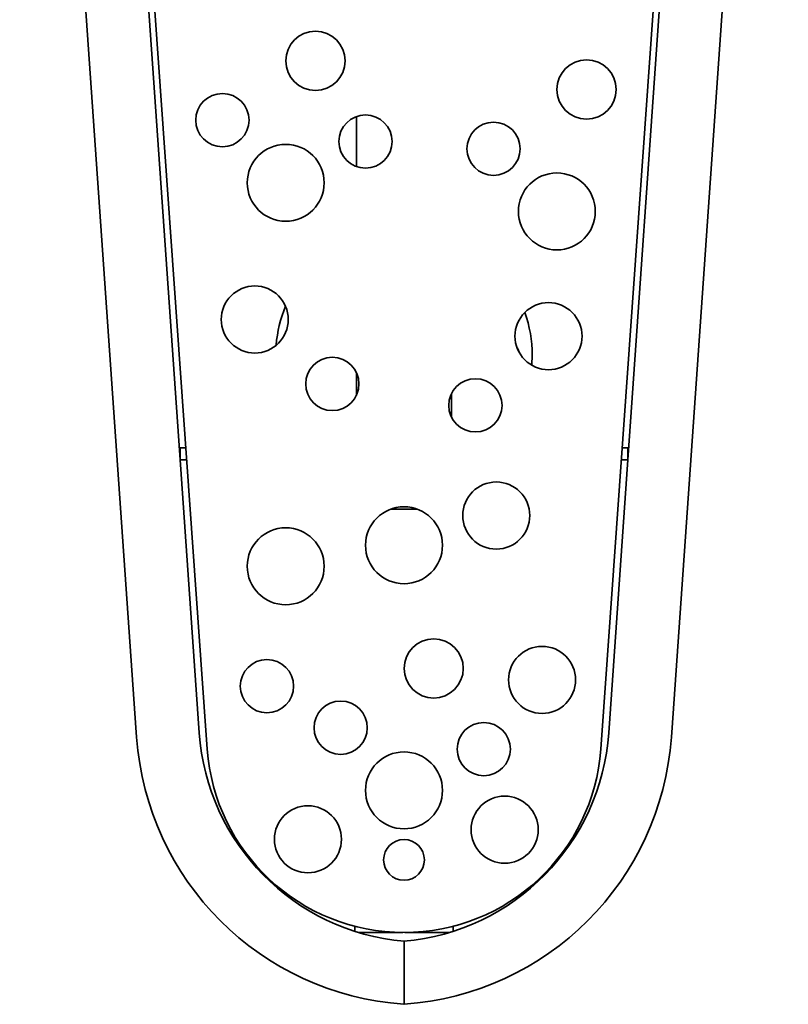
# Model space of a CAD drawing. Units: millimetres. Extents: x -6982 to -2480, y 1526 to 6155.
# Drawn here: x -5478 to -5088, y 3026 to 3525 of the extents above; entities that cross this region are included whole.
import ezdxf

# ---------------------------------------------------------------- set-up
doc = ezdxf.new("R2010")
doc.units = ezdxf.units.MM

msp = doc.modelspace()

# ---------------------------------------------------------------- linework, layer by layer
at = {"color": 7, "linetype": 'Continuous', "lineweight": 35}
for p, q in [((-5477.76, 4009.23), (-5418.47, 3161.3)), ((-5396.42, 3301.92), (-5446.04, 4011.45)), ((-5119.81, 4011.45), (-5169.42, 3301.92)), ((-5147.38, 3161.3), (-5088.08, 4009.23)), ((-5382.67, 3155.23), (-5442.92, 4002.82)), ((-5122.92, 4002.82), (-5183.17, 3155.23)), ((-5307.07, 3475.89), (-5307.07, 3450.53)), ((-5307.07, 3346.11), (-5307.07, 3334.55)), ((-5258.77, 3323.38), (-5258.77, 3335.58)), ((-5396.42, 3307.91), (-5396.84, 3307.91)), ((-5396.42, 3301.91), (-5396.42, 3307.91)), ((-5393.52, 3307.91), (-5396.42, 3307.91)), ((-5169.42, 3307.91), (-5172.32, 3307.91)), ((-5169.42, 3301.91), (-5169.42, 3307.91)), ((-5169, 3307.91), (-5169.42, 3307.91)), ((-5386.74, 3163.52), (-5396.42, 3301.91)), ((-5393.1, 3301.91), (-5396.42, 3301.91)), ((-5169.42, 3301.91), (-5179.1, 3163.52)), ((-5169.42, 3301.91), (-5172.74, 3301.91)), ((-5276.3, 3276.91), (-5289.54, 3276.91)), ((-5307.92, 3062.88), (-5307.92, 3065.5)), ((-5257.92, 3062.88), (-5257.92, 3065.5)), ((-5306.15, 3062.32), (-5301.92, 3062.32)), ((-5301.92, 3062.32), (-5283.5, 3062.32)), ((-5282.34, 3062.32), (-5263.92, 3062.32)), ((-5263.92, 3062.32), (-5259.69, 3062.32))]:
    msp.add_line(p, q, dxfattribs=at)
at = {"color": 7, "linetype": 'Continuous', "lineweight": 35, "flags": 128}
for points in [[(-5224.61, 3356.46), (-5225.11, 3357.83), (-5225.6, 3358.65)], [(-5218.12, 3349.82), (-5218.1, 3350.11), (-5217.92, 3354.91)]]:
    msp.add_lwpolyline(points, dxfattribs=at)
at = {"color": 7, "linetype": 'Continuous', "lineweight": 35}
for centre, radius in [((-5327.83, 3504.11), 15), ((-5190.36, 3489.6), 15), ((-5374.99, 3474.06), 13.5), ((-5302.44, 3463.21), 13.5), ((-5237.52, 3459.55), 13.5), ((-5342.89, 3442.3), 19.5), ((-5205.42, 3427.79), 19.5), ((-5358.58, 3373.01), 17), ((-5209.67, 3364.56), 17), ((-5319.27, 3340.33), 13.5), ((-5246.73, 3329.48), 13.5), ((-5236.14, 3273.64), 17), ((-5282.92, 3258.57), 19.5), ((-5342.89, 3247.92), 19.5), ((-5267.87, 3196.13), 15), ((-5212.92, 3190.32), 17), ((-5352.4, 3187.14), 13.5), ((-5315.02, 3166.08), 13.5), ((-5242.48, 3155.23), 13.5), ((-5282.92, 3134.32), 19.5), ((-5231.89, 3114.39), 17), ((-5331.63, 3109.52), 17), ((-5282.92, 3099.07), 10.33)]:
    msp.add_circle(centre, radius, dxfattribs=at)
for centre, radius, start, end in [((-5282.92, 3354.91), 65, 157.515, 175.5835), ((-5282.92, 3354.91), 65, 0, 19.5085), ((-5272.92, 3171.48), 145.9, 184, 266.069), ((-5272.92, 3171.48), 114.1, 184, 264.9751), ((-5292.92, 3171.48), 114.1, 275.025, 356), ((-5292.92, 3171.48), 145.9, 273.9309, 356), ((-5282.92, 3162.32), 100, 184.066, 355.934)]:
    msp.add_arc(centre, radius, start, end, dxfattribs=at)
for points, knots in [([(-5282.92, 3025.94), (-5282.92, 3025.93), (-5282.92, 3025.86), (-5282.92, 3026.15), (-5282.92, 3026.83), (-5282.92, 3027.98), (-5282.92, 3029.52), (-5282.92, 3031.39), (-5282.92, 3033.58), (-5282.92, 3035.99), (-5282.92, 3038.58), (-5282.92, 3041.25), (-5282.92, 3043.96), (-5282.92, 3046.6), (-5282.92, 3049.12), (-5282.92, 3051.41), (-5282.92, 3053.45), (-5282.92, 3055.14), (-5282.92, 3056.47), (-5282.92, 3057.35), (-5282.92, 3057.8), (-5282.92, 3057.77), (-5282.92, 3057.76)], [0, 0, 0, 0, 0.005357, 0.059637, 0.112353, 0.166595, 0.21935, 0.273629, 0.326486, 0.380868, 0.433857, 0.488378, 0.541484, 0.596127, 0.649281, 0.70398, 0.757074, 0.811716, 0.864652, 0.919134, 0.971886, 1, 1, 1, 1]), ([(-5282.92, 3057.77), (-5282.92, 3057.76), (-5282.92, 3057.74), (-5282.92, 3057.17), (-5282.92, 3056.18), (-5282.92, 3054.76), (-5282.92, 3053), (-5282.92, 3050.9), (-5282.92, 3048.56), (-5282.92, 3046.01), (-5282.92, 3043.36), (-5282.92, 3040.64), (-5282.92, 3037.98), (-5282.92, 3035.41), (-5282.92, 3033.04), (-5282.92, 3030.91), (-5282.92, 3029.11), (-5282.92, 3027.65), (-5282.92, 3026.62), (-5282.92, 3026.01), (-5282.92, 3025.97), (-5282.92, 3025.95)], [0, 0, 0, 0, 0.04207, 0.094736, 0.148927, 0.201639, 0.255871, 0.308748, 0.363149, 0.416206, 0.470795, 0.523953, 0.578654, 0.631807, 0.686505, 0.739561, 0.794164, 0.847087, 0.901551, 0.954355, 1, 1, 1, 1])]:
    msp.add_open_spline(points, degree=3, knots=knots, dxfattribs=at)
at = {"color": 7, "linetype": 'Continuous', "lineweight": 18}
msp.add_point((-5282.95, 3025.92), dxfattribs=at)

doc.saveas('drawing.dxf')
